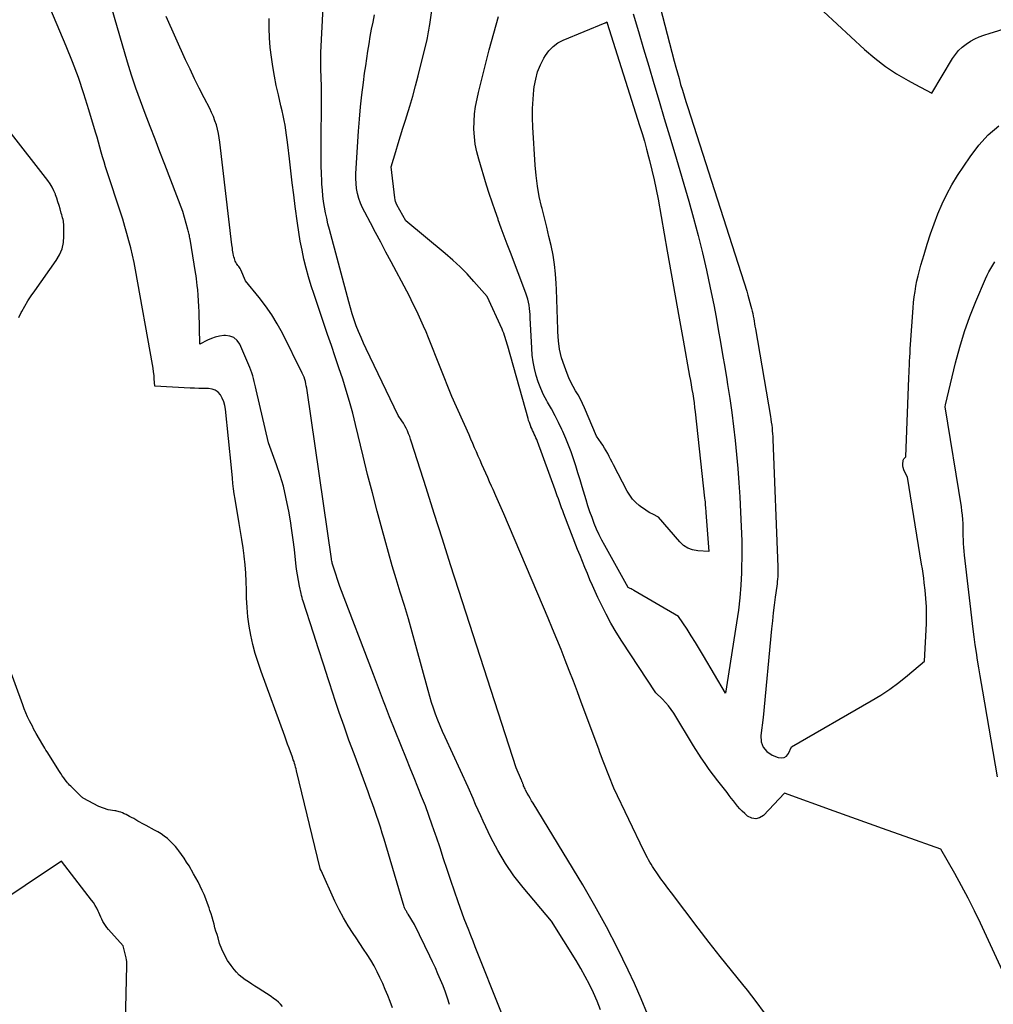
# Model space of a CAD drawing. Units: inches. Extents: x 2630698 to 2633371, y 1490121 to 1493805.
# Drawn here: x 2630826 to 2630925, y 1492068 to 1492169 of the extents above; entities that cross this region are included whole.
import ezdxf

# ---------------------------------------------------------------- set-up
doc = ezdxf.new("R2010")
doc.units = ezdxf.units.IN
doc.header["$MEASUREMENT"] = 0
doc.layers.add('Tile_2737_17_SW_contour_2ft', color=251, linetype='Continuous')

msp = doc.modelspace()

# ---------------------------------------------------------------- linework, layer by layer
at = {"layer": 'Tile_2737_17_SW_contour_2ft'}
for points in [[(2630888.39, 1492180.49, 8038), (2630892.46, 1492164.81, 8038), (2630892.62, 1492164.21, 8038), (2630892.78, 1492163.62, 8038), (2630892.95, 1492163.02, 8038), (2630893.11, 1492162.43, 8038), (2630893.29, 1492161.84, 8038), (2630893.47, 1492161.25, 8038), (2630893.65, 1492160.67, 8038), (2630893.83, 1492160.08, 8038), (2630899.87, 1492141.27, 8038), (2630899.98, 1492140.89, 8038), (2630900.09, 1492140.51, 8038), (2630900.2, 1492140.13, 8038), (2630900.3, 1492139.75, 8038), (2630900.36, 1492139.5, 8038), (2630900.42, 1492139.25, 8038), (2630900.48, 1492138.99, 8038), (2630900.53, 1492138.73, 8038), (2630900.58, 1492138.47, 8038), (2630900.62, 1492138.21, 8038), (2630900.67, 1492137.95, 8038), (2630900.71, 1492137.69, 8038), (2630900.76, 1492137.44, 8038), (2630902.29, 1492128.48, 8038), (2630902.34, 1492128.18, 8038), (2630902.38, 1492127.89, 8038), (2630902.42, 1492127.59, 8038), (2630902.45, 1492127.3, 8038), (2630902.48, 1492127, 8038), (2630902.5, 1492126.71, 8038), (2630902.52, 1492126.41, 8038), (2630902.54, 1492126.11, 8038), (2630903.05, 1492113.09, 8038), (2630903.05, 1492112.84, 8038), (2630903.05, 1492112.59, 8038), (2630903.05, 1492112.34, 8038), (2630903.04, 1492112.09, 8038), (2630903.02, 1492111.84, 8038), (2630902.99, 1492111.59, 8038), (2630902.97, 1492111.34, 8038), (2630902.93, 1492111.1, 8038), (2630902.78, 1492109.99, 8038), (2630902.67, 1492109.19, 8038), (2630902.57, 1492108.38, 8038), (2630902.49, 1492107.58, 8038), (2630902.4, 1492106.77, 8038), (2630901.55, 1492097.67, 8038), (2630901.3, 1492095.85, 8038), (2630901.35, 1492095.21, 8038), (2630901.53, 1492094.65, 8038), (2630901.92, 1492094.22, 8038), (2630902.45, 1492093.85, 8038), (2630903.09, 1492093.59, 8038), (2630903.4, 1492093.55, 8038), (2630903.68, 1492093.58, 8038), (2630903.92, 1492093.74, 8038), (2630904.13, 1492093.99, 8038), (2630904.46, 1492094.67, 8038), (2630912.59, 1492099.38, 8038), (2630913.56, 1492099.98, 8038), (2630914.5, 1492100.6, 8038), (2630915.41, 1492101.28, 8038), (2630916.3, 1492101.98, 8038), (2630918.05, 1492103.44, 8038), (2630918.23, 1492107.29, 8038), (2630918.25, 1492108.15, 8038), (2630918.24, 1492109.01, 8038), (2630918.19, 1492109.86, 8038), (2630918.11, 1492110.71, 8038), (2630918.02, 1492111.47, 8038), (2630917.96, 1492111.94, 8038), (2630917.9, 1492112.42, 8038), (2630917.83, 1492112.89, 8038), (2630917.75, 1492113.37, 8038), (2630916.31, 1492122.27, 8038), (2630916.01, 1492122.84, 8038), (2630915.93, 1492123.03, 8038), (2630915.87, 1492123.24, 8038), (2630915.84, 1492123.44, 8038), (2630915.84, 1492123.66, 8038), (2630915.86, 1492123.91, 8038), (2630915.87, 1492123.99, 8038), (2630915.9, 1492124.07, 8038), (2630915.94, 1492124.15, 8038), (2630916, 1492124.21, 8038), (2630916.13, 1492124.34, 8038), (2630916.44, 1492132.42, 8038), (2630916.45, 1492132.6, 8038)], [(2630863.66, 1492068.01, 8026), (2630863.42, 1492068.63, 8026), (2630863.17, 1492069.25, 8026), (2630862.91, 1492069.87, 8026), (2630862.65, 1492070.49, 8026), (2630862.37, 1492071.09, 8026), (2630862.08, 1492071.69, 8026), (2630861.76, 1492072.28, 8026), (2630861.42, 1492072.86, 8026), (2630861.06, 1492073.44, 8026), (2630860.7, 1492074.01, 8026), (2630860.32, 1492074.58, 8026), (2630859.95, 1492075.14, 8026), (2630859.64, 1492075.59, 8026), (2630859.12, 1492076.38, 8026), (2630858.63, 1492077.2, 8026), (2630858.19, 1492078.03, 8026), (2630857.77, 1492078.89, 8026), (2630856.35, 1492082.03, 8026), (2630856.27, 1492082.21, 8026), (2630856.26, 1492082.25, 8026), (2630853.84, 1492092.24, 8026), (2630853.8, 1492092.43, 8026), (2630853.75, 1492092.62, 8026), (2630853.69, 1492092.8, 8026), (2630853.64, 1492092.99, 8026), (2630853.58, 1492093.17, 8026), (2630853.51, 1492093.36, 8026), (2630853.45, 1492093.54, 8026), (2630853.38, 1492093.72, 8026), (2630853.22, 1492094.16, 8026), (2630853.07, 1492094.56, 8026), (2630852.92, 1492094.96, 8026), (2630852.78, 1492095.36, 8026), (2630852.63, 1492095.76, 8026), (2630850.21, 1492102.39, 8026), (2630849.9, 1492103.3, 8026), (2630849.62, 1492104.22, 8026), (2630849.38, 1492105.15, 8026), (2630849.16, 1492106.09, 8026), (2630848.99, 1492107.04, 8026), (2630848.86, 1492107.99, 8026), (2630848.78, 1492108.95, 8026), (2630848.74, 1492109.91, 8026), (2630848.73, 1492110.72, 8026), (2630848.7, 1492111.59, 8026), (2630848.66, 1492112.45, 8026), (2630848.58, 1492113.31, 8026), (2630848.49, 1492114.17, 8026), (2630848.48, 1492114.22, 8026), (2630848.37, 1492115.05, 8026), (2630848.25, 1492115.88, 8026), (2630848.12, 1492116.71, 8026), (2630847.98, 1492117.54, 8026), (2630847.56, 1492120.02, 8026), (2630847.47, 1492120.55, 8026), (2630847.4, 1492121.08, 8026), (2630847.34, 1492121.61, 8026), (2630847.28, 1492122.15, 8026), (2630847.19, 1492123.22, 8026), (2630846.58, 1492129.22, 8026), (2630846.51, 1492129.6, 8026), (2630846.41, 1492129.97, 8026), (2630846.25, 1492130.33, 8026), (2630846.06, 1492130.67, 8026), (2630845.81, 1492130.94, 8026), (2630845.53, 1492131.15, 8026), (2630845.2, 1492131.27, 8026), (2630844.83, 1492131.33, 8026), (2630844.74, 1492131.33, 8026), (2630844.3, 1492131.33, 8026), (2630843.86, 1492131.34, 8026), (2630843.41, 1492131.35, 8026), (2630842.97, 1492131.37, 8026), (2630839.35, 1492131.57, 8026), (2630839.3, 1492132.31, 8026), (2630839.27, 1492132.67, 8026), (2630839.23, 1492133.04, 8026), (2630839.17, 1492133.4, 8026), (2630839.11, 1492133.77, 8026), (2630837.37, 1492143.48, 8026), (2630837.23, 1492144.22, 8026), (2630837.07, 1492144.97, 8026), (2630836.9, 1492145.71, 8026), (2630836.71, 1492146.45, 8026), (2630836.5, 1492147.18, 8026), (2630836.29, 1492147.91, 8026), (2630836.07, 1492148.64, 8026), (2630835.83, 1492149.37, 8026), (2630834.47, 1492153.5, 8026), (2630834.31, 1492154, 8026), (2630834.16, 1492154.5, 8026), (2630834.01, 1492155.01, 8026), (2630833.87, 1492155.51, 8026), (2630833.73, 1492156.02, 8026), (2630833.59, 1492156.53, 8026), (2630833.44, 1492157.03, 8026), (2630833.29, 1492157.54, 8026), (2630832.61, 1492159.84, 8026), (2630832.09, 1492161.48, 8026), (2630831.54, 1492163.12, 8026), (2630830.93, 1492164.73, 8026), (2630830.29, 1492166.33, 8026), (2630827.41, 1492173.15, 8026)], [(2630869.49, 1492068.33, 8028), (2630869.28, 1492068.97, 8028), (2630869.06, 1492069.6, 8028), (2630868.82, 1492070.23, 8028), (2630868.57, 1492070.85, 8028), (2630868.3, 1492071.47, 8028), (2630868.03, 1492072.08, 8028), (2630867.75, 1492072.69, 8028), (2630867.46, 1492073.29, 8028), (2630865.9, 1492076.5, 8028), (2630865.25, 1492077.58, 8028), (2630865.2, 1492077.65, 8028), (2630865.16, 1492077.72, 8028), (2630865.12, 1492077.8, 8028), (2630865.08, 1492077.87, 8028), (2630865.03, 1492077.94, 8028), (2630864.99, 1492078.01, 8028), (2630864.96, 1492078.09, 8028), (2630864.92, 1492078.16, 8028), (2630864.89, 1492078.23, 8028), (2630864.85, 1492078.34, 8028), (2630864.8, 1492078.45, 8028), (2630864.77, 1492078.56, 8028), (2630864.73, 1492078.68, 8028), (2630862.79, 1492085.25, 8028), (2630862.6, 1492085.86, 8028), (2630862.42, 1492086.47, 8028), (2630862.22, 1492087.07, 8028), (2630862.02, 1492087.67, 8028), (2630861.81, 1492088.27, 8028), (2630861.6, 1492088.87, 8028), (2630861.38, 1492089.47, 8028), (2630861.16, 1492090.07, 8028), (2630859.72, 1492093.97, 8028), (2630859.2, 1492095.38, 8028), (2630858.7, 1492096.8, 8028), (2630858.21, 1492098.21, 8028), (2630857.73, 1492099.64, 8028), (2630857.63, 1492099.96, 8028), (2630857.11, 1492101.54, 8028), (2630856.59, 1492103.13, 8028), (2630856.07, 1492104.72, 8028), (2630855.56, 1492106.31, 8028), (2630854.51, 1492109.58, 8028), (2630854.45, 1492109.77, 8028), (2630854.4, 1492109.96, 8028), (2630854.35, 1492110.15, 8028), (2630854.31, 1492110.35, 8028), (2630854.14, 1492111.12, 8028), (2630854.03, 1492111.7, 8028), (2630853.93, 1492112.28, 8028), (2630853.84, 1492112.87, 8028), (2630853.77, 1492113.46, 8028), (2630853.62, 1492114.85, 8028), (2630853.5, 1492115.84, 8028), (2630853.37, 1492116.82, 8028), (2630853.22, 1492117.8, 8028), (2630853.05, 1492118.78, 8028), (2630852.99, 1492119.09, 8028), (2630852.76, 1492120.22, 8028), (2630852.49, 1492121.34, 8028), (2630852.16, 1492122.44, 8028), (2630851.79, 1492123.53, 8028), (2630850.98, 1492125.79, 8028), (2630849.71, 1492131.2, 8028), (2630849.64, 1492131.49, 8028), (2630849.58, 1492131.78, 8028), (2630849.51, 1492132.06, 8028), (2630849.44, 1492132.35, 8028), (2630849.37, 1492132.64, 8028), (2630849.28, 1492132.92, 8028), (2630849.18, 1492133.19, 8028), (2630849.07, 1492133.47, 8028), (2630848.03, 1492135.86, 8028), (2630847.76, 1492136.24, 8028), (2630847.43, 1492136.54, 8028), (2630847.02, 1492136.69, 8028), (2630846.56, 1492136.75, 8028), (2630846.39, 1492136.74, 8028), (2630845.95, 1492136.68, 8028), (2630845.53, 1492136.59, 8028), (2630845.13, 1492136.45, 8028), (2630844.73, 1492136.28, 8028), (2630843.95, 1492135.87, 8028), (2630843.87, 1492139.17, 8028), (2630843.86, 1492139.73, 8028), (2630843.83, 1492140.3, 8028), (2630843.79, 1492140.86, 8028), (2630843.74, 1492141.42, 8028), (2630843.69, 1492141.86, 8028), (2630843.66, 1492142.2, 8028), (2630843.62, 1492142.53, 8028), (2630843.57, 1492142.87, 8028), (2630843.52, 1492143.2, 8028), (2630842.95, 1492146.6, 8028), (2630842.92, 1492146.72, 8028), (2630842.9, 1492146.84, 8028), (2630842.88, 1492146.97, 8028), (2630842.85, 1492147.09, 8028), (2630842.82, 1492147.22, 8028), (2630842.79, 1492147.35, 8028), (2630842.76, 1492147.47, 8028), (2630842.72, 1492147.59, 8028), (2630842.2, 1492149.44, 8028), (2630840.37, 1492154.23, 8028), (2630839.87, 1492155.53, 8028), (2630839.37, 1492156.83, 8028), (2630838.87, 1492158.14, 8028), (2630838.36, 1492159.44, 8028), (2630837.87, 1492160.74, 8028), (2630837.4, 1492162.06, 8028), (2630836.97, 1492163.39, 8028), (2630836.57, 1492164.72, 8028), (2630834.46, 1492172, 8028)], [(2630889.73, 1492067.35, 8034), (2630889.07, 1492068.92, 8034), (2630888.38, 1492070.47, 8034), (2630887.73, 1492071.86, 8034), (2630886.66, 1492074.09, 8034), (2630885.54, 1492076.28, 8034), (2630884.34, 1492078.44, 8034), (2630883.1, 1492080.57, 8034), (2630878.03, 1492088.92, 8034), (2630877.87, 1492089.18, 8034), (2630877.72, 1492089.43, 8034), (2630877.58, 1492089.69, 8034), (2630877.43, 1492089.95, 8034), (2630877.26, 1492090.27, 8034), (2630877.2, 1492090.38, 8034), (2630877.15, 1492090.48, 8034), (2630877.11, 1492090.59, 8034), (2630877.06, 1492090.69, 8034), (2630877.03, 1492090.79, 8034), (2630877, 1492090.85, 8034), (2630876.98, 1492090.91, 8034), (2630876.96, 1492090.97, 8034), (2630876.93, 1492091.03, 8034), (2630876.91, 1492091.09, 8034), (2630876.88, 1492091.15, 8034), (2630876.86, 1492091.21, 8034), (2630876.83, 1492091.27, 8034), (2630876.29, 1492092.55, 8034), (2630870.43, 1492110.68, 8034), (2630869.59, 1492113.3, 8034), (2630868.75, 1492115.92, 8034), (2630867.91, 1492118.55, 8034), (2630867.08, 1492121.18, 8034), (2630865.6, 1492125.86, 8034), (2630865.5, 1492126.15, 8034), (2630865.41, 1492126.43, 8034), (2630865.3, 1492126.71, 8034), (2630865.19, 1492126.99, 8034), (2630865.06, 1492127.26, 8034), (2630864.92, 1492127.53, 8034), (2630864.77, 1492127.78, 8034), (2630864.61, 1492128.03, 8034), (2630864.24, 1492128.56, 8034), (2630860.96, 1492135.38, 8034), (2630860.69, 1492135.96, 8034), (2630860.43, 1492136.55, 8034), (2630860.19, 1492137.15, 8034), (2630859.95, 1492137.75, 8034), (2630859.74, 1492138.36, 8034), (2630859.53, 1492138.97, 8034), (2630859.35, 1492139.59, 8034), (2630859.17, 1492140.21, 8034), (2630857.2, 1492147.6, 8034), (2630857.05, 1492148.17, 8034), (2630856.92, 1492148.74, 8034), (2630856.8, 1492149.31, 8034), (2630856.7, 1492149.89, 8034), (2630856.61, 1492150.47, 8034), (2630856.54, 1492151.05, 8034), (2630856.48, 1492151.63, 8034), (2630856.44, 1492152.22, 8034), (2630856.43, 1492152.57, 8034), (2630856.39, 1492153.33, 8034), (2630856.37, 1492154.09, 8034), (2630856.36, 1492154.86, 8034), (2630856.36, 1492155.62, 8034), (2630856.39, 1492161.53, 8034), (2630856.38, 1492161.99, 8034), (2630856.38, 1492162.44, 8034), (2630856.37, 1492162.9, 8034), (2630856.36, 1492163.35, 8034), (2630856.34, 1492163.79, 8034), (2630856.33, 1492164.03, 8034), (2630856.32, 1492164.27, 8034), (2630856.32, 1492164.51, 8034), (2630856.31, 1492164.75, 8034), (2630856.31, 1492164.99, 8034), (2630856.31, 1492165.23, 8034), (2630856.32, 1492165.47, 8034), (2630856.33, 1492165.7, 8034), (2630856.66, 1492172.31, 8034)], [(2630926.84, 1492070.02, 8038), (2630923.77, 1492076.64, 8038), (2630923.15, 1492077.93, 8038), (2630922.51, 1492079.21, 8038), (2630921.83, 1492080.48, 8038), (2630921.13, 1492081.73, 8038), (2630919.7, 1492084.22, 8038), (2630916.06, 1492085.52, 8038), (2630914.24, 1492086.17, 8038), (2630912.42, 1492086.82, 8038), (2630910.61, 1492087.47, 8038), (2630908.79, 1492088.12, 8038), (2630903.73, 1492089.94, 8038), (2630901.57, 1492087.68, 8038), (2630901.18, 1492087.43, 8038), (2630900.78, 1492087.32, 8038), (2630900.38, 1492087.39, 8038), (2630899.96, 1492087.6, 8038), (2630899.66, 1492087.86, 8038), (2630899.4, 1492088.1, 8038), (2630899.15, 1492088.34, 8038), (2630898.92, 1492088.61, 8038), (2630898.71, 1492088.88, 8038), (2630898.5, 1492089.16, 8038), (2630898.28, 1492089.44, 8038), (2630898.07, 1492089.72, 8038), (2630897.86, 1492090, 8038), (2630896.91, 1492091.21, 8038), (2630896.47, 1492091.79, 8038), (2630896.03, 1492092.37, 8038), (2630895.62, 1492092.97, 8038), (2630895.21, 1492093.57, 8038), (2630894.41, 1492094.79, 8038), (2630892.4, 1492098.14, 8038), (2630892.14, 1492098.52, 8038), (2630891.87, 1492098.89, 8038), (2630891.57, 1492099.23, 8038), (2630891.25, 1492099.56, 8038), (2630890.58, 1492100.2, 8038), (2630887.1, 1492105.49, 8038), (2630886.53, 1492106.4, 8038), (2630885.98, 1492107.32, 8038), (2630885.48, 1492108.27, 8038), (2630885.01, 1492109.22, 8038), (2630884.66, 1492109.95, 8038), (2630884.38, 1492110.56, 8038), (2630884.11, 1492111.17, 8038), (2630883.84, 1492111.78, 8038), (2630883.58, 1492112.4, 8038), (2630883.32, 1492113.01, 8038), (2630883.07, 1492113.63, 8038), (2630882.83, 1492114.25, 8038), (2630882.58, 1492114.87, 8038), (2630881.17, 1492118.53, 8038), (2630881.05, 1492118.83, 8038), (2630880.94, 1492119.13, 8038), (2630880.83, 1492119.44, 8038), (2630880.72, 1492119.74, 8038), (2630880.61, 1492120.05, 8038), (2630880.5, 1492120.35, 8038), (2630880.39, 1492120.66, 8038), (2630880.28, 1492120.96, 8038), (2630878.47, 1492125.92, 8038), (2630878.39, 1492126.11, 8038), (2630878.32, 1492126.3, 8038), (2630878.23, 1492126.49, 8038), (2630878.15, 1492126.67, 8038), (2630878.06, 1492126.86, 8038), (2630877.97, 1492127.05, 8038), (2630877.89, 1492127.23, 8038), (2630877.81, 1492127.42, 8038), (2630877.8, 1492127.45, 8038), (2630877.72, 1492127.66, 8038), (2630877.64, 1492127.86, 8038), (2630877.57, 1492128.07, 8038), (2630877.51, 1492128.28, 8038), (2630875.43, 1492135.65, 8038), (2630875.37, 1492135.87, 8038), (2630875.3, 1492136.09, 8038), (2630875.24, 1492136.32, 8038), (2630875.17, 1492136.54, 8038), (2630875.1, 1492136.76, 8038), (2630875.03, 1492136.98, 8038), (2630874.94, 1492137.19, 8038), (2630874.85, 1492137.4, 8038), (2630873.32, 1492140.75, 8038), (2630871.97, 1492142.29, 8038), (2630871.28, 1492143.05, 8038), (2630870.56, 1492143.78, 8038), (2630869.81, 1492144.47, 8038), (2630869.03, 1492145.14, 8038), (2630865, 1492148.47, 8038), (2630864.11, 1492150.12, 8038), (2630864.04, 1492150.29, 8038), (2630863.97, 1492150.46, 8038), (2630863.93, 1492150.64, 8038), (2630863.89, 1492150.82, 8038), (2630863.52, 1492153.99, 8038), (2630863.99, 1492155.58, 8038), (2630864.22, 1492156.38, 8038), (2630864.46, 1492157.17, 8038), (2630864.71, 1492157.97, 8038), (2630864.97, 1492158.76, 8038), (2630865.11, 1492159.2, 8038), (2630865.43, 1492160.22, 8038), (2630865.73, 1492161.24, 8038), (2630866.01, 1492162.27, 8038), (2630866.28, 1492163.3, 8038), (2630867.18, 1492167.01, 8038), (2630867.23, 1492167.2, 8038), (2630867.27, 1492167.4, 8038), (2630867.31, 1492167.59, 8038), (2630867.34, 1492167.79, 8038), (2630867.38, 1492167.98, 8038), (2630867.41, 1492168.18, 8038), (2630867.44, 1492168.38, 8038), (2630867.47, 1492168.57, 8038), (2630868.07, 1492172.85, 8038)], [(2630904.91, 1492172.5, 8036), (2630911.92, 1492166, 8036), (2630912.96, 1492165.11, 8036), (2630914.04, 1492164.27, 8036), (2630915.18, 1492163.52, 8036), (2630916.36, 1492162.82, 8036), (2630917.06, 1492162.44, 8036)], [(2630874.79, 1492067.47, 8030), (2630872.11, 1492074.24, 8030), (2630871.89, 1492074.81, 8030), (2630871.66, 1492075.38, 8030), (2630871.44, 1492075.95, 8030), (2630871.21, 1492076.52, 8030), (2630870.99, 1492077.09, 8030), (2630870.78, 1492077.66, 8030), (2630870.57, 1492078.24, 8030), (2630870.37, 1492078.82, 8030), (2630869.62, 1492081.03, 8030), (2630869.25, 1492082.14, 8030), (2630868.88, 1492083.24, 8030), (2630868.51, 1492084.35, 8030), (2630868.14, 1492085.46, 8030), (2630868.06, 1492085.71, 8030), (2630867.72, 1492086.69, 8030), (2630867.38, 1492087.67, 8030), (2630867.01, 1492088.64, 8030), (2630866.63, 1492089.61, 8030), (2630866.25, 1492090.57, 8030), (2630865.86, 1492091.53, 8030), (2630865.47, 1492092.5, 8030), (2630865.08, 1492093.46, 8030), (2630863.35, 1492097.75, 8030), (2630863.13, 1492098.29, 8030), (2630862.92, 1492098.83, 8030), (2630862.72, 1492099.37, 8030), (2630862.51, 1492099.91, 8030), (2630862.31, 1492100.45, 8030), (2630862.11, 1492101, 8030), (2630861.91, 1492101.54, 8030), (2630861.7, 1492102.08, 8030), (2630858.27, 1492111.08, 8030), (2630857.61, 1492113.05, 8030), (2630857.58, 1492113.15, 8030), (2630857.54, 1492113.26, 8030), (2630857.52, 1492113.36, 8030), (2630857.49, 1492113.47, 8030), (2630857.47, 1492113.58, 8030), (2630857.45, 1492113.69, 8030), (2630857.43, 1492113.8, 8030), (2630857.42, 1492113.91, 8030), (2630854.91, 1492131.13, 8030), (2630854.88, 1492131.36, 8030), (2630854.84, 1492131.59, 8030), (2630854.79, 1492131.81, 8030), (2630854.74, 1492132.04, 8030), (2630854.68, 1492132.26, 8030), (2630854.61, 1492132.48, 8030), (2630854.52, 1492132.69, 8030), (2630854.43, 1492132.9, 8030), (2630852.39, 1492136.98, 8030), (2630851.86, 1492137.94, 8030), (2630851.3, 1492138.88, 8030), (2630850.68, 1492139.77, 8030), (2630850.02, 1492140.65, 8030), (2630848.63, 1492142.35, 8030), (2630848.13, 1492143.48, 8030), (2630848.07, 1492143.6, 8030), (2630848.01, 1492143.71, 8030), (2630847.93, 1492143.81, 8030), (2630847.84, 1492143.92, 8030), (2630847.76, 1492144.02, 8030), (2630847.69, 1492144.12, 8030), (2630847.63, 1492144.24, 8030), (2630847.57, 1492144.36, 8030), (2630847.49, 1492144.61, 8030), (2630847.43, 1492144.78, 8030), (2630847.39, 1492144.95, 8030), (2630847.35, 1492145.13, 8030), (2630847.33, 1492145.31, 8030), (2630847.3, 1492145.49, 8030), (2630847.28, 1492145.67, 8030), (2630847.26, 1492145.85, 8030), (2630847.24, 1492146.03, 8030), (2630846, 1492156.52, 8030), (2630845.94, 1492156.97, 8030), (2630845.86, 1492157.41, 8030), (2630845.76, 1492157.85, 8030), (2630845.64, 1492158.28, 8030), (2630845.5, 1492158.71, 8030), (2630845.34, 1492159.14, 8030), (2630845.16, 1492159.55, 8030), (2630844.97, 1492159.96, 8030), (2630844.39, 1492161.07, 8030), (2630843.9, 1492162.04, 8030), (2630843.42, 1492163, 8030), (2630842.96, 1492163.98, 8030), (2630842.5, 1492164.96, 8030), (2630840.5, 1492169.37, 8030)], [(2630884.91, 1492067.8, 8032), (2630884.57, 1492068.67, 8032), (2630884.2, 1492069.53, 8032), (2630883.79, 1492070.37, 8032), (2630883.36, 1492071.2, 8032), (2630882.91, 1492072.02, 8032), (2630882.43, 1492072.82, 8032), (2630879.92, 1492076.87, 8032), (2630877.01, 1492080.3, 8032), (2630876.06, 1492081.51, 8032), (2630875.19, 1492082.76, 8032), (2630874.41, 1492084.07, 8032), (2630873.7, 1492085.43, 8032), (2630872.93, 1492087.07, 8032), (2630872.67, 1492087.64, 8032), (2630872.4, 1492088.22, 8032), (2630872.15, 1492088.8, 8032), (2630871.9, 1492089.39, 8032), (2630871.4, 1492090.56, 8032), (2630869.02, 1492095.67, 8032), (2630868.76, 1492096.25, 8032), (2630868.51, 1492096.84, 8032), (2630868.27, 1492097.43, 8032), (2630868.05, 1492098.03, 8032), (2630867.85, 1492098.63, 8032), (2630867.65, 1492099.23, 8032), (2630867.46, 1492099.84, 8032), (2630867.29, 1492100.46, 8032), (2630866.04, 1492105.05, 8032), (2630865.66, 1492106.41, 8032), (2630865.27, 1492107.78, 8032), (2630864.87, 1492109.14, 8032), (2630864.45, 1492110.49, 8032), (2630864.03, 1492111.85, 8032), (2630863.63, 1492113.21, 8032), (2630863.23, 1492114.57, 8032), (2630862.85, 1492115.94, 8032), (2630862.58, 1492116.92, 8032), (2630862.08, 1492118.79, 8032), (2630861.59, 1492120.65, 8032), (2630861.11, 1492122.52, 8032), (2630860.65, 1492124.4, 8032), (2630859.87, 1492127.66, 8032), (2630859.58, 1492128.82, 8032), (2630859.26, 1492129.99, 8032), (2630858.92, 1492131.14, 8032), (2630858.56, 1492132.29, 8032), (2630858.18, 1492133.43, 8032), (2630857.8, 1492134.57, 8032), (2630857.41, 1492135.72, 8032), (2630857.02, 1492136.86, 8032), (2630855.63, 1492140.95, 8032), (2630855.34, 1492141.84, 8032), (2630855.07, 1492142.74, 8032), (2630854.82, 1492143.64, 8032), (2630854.6, 1492144.56, 8032), (2630854.4, 1492145.47, 8032), (2630854.22, 1492146.39, 8032), (2630854.07, 1492147.32, 8032), (2630853.93, 1492148.25, 8032), (2630853.71, 1492149.93, 8032), (2630853.55, 1492151.15, 8032), (2630853.4, 1492152.37, 8032), (2630853.26, 1492153.59, 8032), (2630853.12, 1492154.81, 8032), (2630852.95, 1492156.24, 8032), (2630852.89, 1492156.75, 8032), (2630852.82, 1492157.25, 8032), (2630852.74, 1492157.75, 8032), (2630852.66, 1492158.25, 8032), (2630852.56, 1492158.74, 8032), (2630852.46, 1492159.24, 8032), (2630852.36, 1492159.74, 8032), (2630852.24, 1492160.23, 8032), (2630851.98, 1492161.35, 8032), (2630851.77, 1492162.31, 8032), (2630851.58, 1492163.28, 8032), (2630851.41, 1492164.25, 8032), (2630851.27, 1492165.23, 8032), (2630851.16, 1492166.21, 8032), (2630851.08, 1492167.19, 8032), (2630851.05, 1492168.18, 8032), (2630851.05, 1492169.17, 8032)], [(2630901.68, 1492067.48, 8036), (2630900.84, 1492068.65, 8036), (2630899.95, 1492069.79, 8036), (2630899.46, 1492070.39, 8036), (2630898.3, 1492071.81, 8036), (2630897.16, 1492073.25, 8036), (2630896.03, 1492074.69, 8036), (2630894.91, 1492076.14, 8036), (2630892.16, 1492079.76, 8036), (2630891.8, 1492080.23, 8036), (2630891.45, 1492080.71, 8036), (2630891.1, 1492081.2, 8036), (2630890.76, 1492081.69, 8036), (2630890.37, 1492082.24, 8036), (2630890.23, 1492082.46, 8036), (2630890.09, 1492082.68, 8036), (2630889.96, 1492082.9, 8036), (2630889.83, 1492083.12, 8036), (2630889.71, 1492083.35, 8036), (2630889.59, 1492083.57, 8036), (2630889.47, 1492083.8, 8036), (2630889.36, 1492084.04, 8036), (2630886.27, 1492090.46, 8036), (2630885.26, 1492093.05, 8036), (2630885.12, 1492093.4, 8036), (2630884.99, 1492093.75, 8036), (2630884.86, 1492094.09, 8036), (2630884.73, 1492094.44, 8036), (2630882.95, 1492099.24, 8036), (2630882.55, 1492100.32, 8036), (2630882.14, 1492101.4, 8036), (2630881.72, 1492102.48, 8036), (2630881.31, 1492103.55, 8036), (2630880.88, 1492104.63, 8036), (2630880.45, 1492105.7, 8036), (2630880.01, 1492106.76, 8036), (2630879.56, 1492107.83, 8036), (2630875.03, 1492118.51, 8036), (2630874.77, 1492119.13, 8036), (2630874.5, 1492119.75, 8036), (2630874.22, 1492120.37, 8036), (2630873.94, 1492120.99, 8036), (2630873.78, 1492121.35, 8036), (2630873.58, 1492121.79, 8036), (2630873.38, 1492122.23, 8036), (2630873.18, 1492122.67, 8036), (2630872.99, 1492123.11, 8036), (2630872.98, 1492123.13, 8036), (2630872.79, 1492123.56, 8036), (2630872.6, 1492123.99, 8036), (2630872.41, 1492124.42, 8036), (2630872.23, 1492124.85, 8036), (2630872.04, 1492125.28, 8036), (2630871.86, 1492125.72, 8036), (2630871.67, 1492126.15, 8036), (2630871.48, 1492126.58, 8036), (2630869.72, 1492130.52, 8036), (2630867.32, 1492136.51, 8036), (2630867.08, 1492137.12, 8036), (2630866.82, 1492137.72, 8036), (2630866.55, 1492138.32, 8036), (2630866.28, 1492138.92, 8036), (2630865.99, 1492139.51, 8036), (2630865.7, 1492140.1, 8036), (2630865.41, 1492140.69, 8036), (2630865.11, 1492141.27, 8036), (2630863.51, 1492144.29, 8036), (2630862.98, 1492145.29, 8036), (2630862.45, 1492146.28, 8036), (2630861.92, 1492147.28, 8036), (2630861.39, 1492148.27, 8036), (2630860.81, 1492149.35, 8036), (2630860.59, 1492149.81, 8036), (2630860.39, 1492150.29, 8036), (2630860.22, 1492150.77, 8036), (2630860.08, 1492151.27, 8036), (2630859.98, 1492151.78, 8036), (2630859.92, 1492152.28, 8036), (2630859.9, 1492152.8, 8036), (2630859.91, 1492153.31, 8036), (2630860.19, 1492157.65, 8036), (2630860.28, 1492158.89, 8036), (2630860.39, 1492160.13, 8036), (2630860.53, 1492161.37, 8036), (2630860.68, 1492162.61, 8036), (2630860.8, 1492163.58, 8036), (2630860.91, 1492164.33, 8036), (2630861.01, 1492165.08, 8036), (2630861.13, 1492165.83, 8036), (2630861.25, 1492166.58, 8036), (2630861.37, 1492167.32, 8036), (2630861.51, 1492168.07, 8036), (2630861.66, 1492168.81, 8036), (2630861.82, 1492169.55, 8036)], [(2630888.26, 1492169.64, 8040), (2630888.79, 1492167.85, 8040), (2630889.32, 1492166.07, 8040), (2630889.85, 1492164.29, 8040), (2630890.38, 1492162.51, 8040), (2630890.91, 1492160.73, 8040), (2630891.44, 1492158.95, 8040), (2630891.97, 1492157.16, 8040), (2630892.5, 1492155.38, 8040), (2630893.94, 1492150.48, 8040), (2630894.43, 1492148.74, 8040), (2630894.9, 1492146.98, 8040), (2630895.33, 1492145.22, 8040), (2630895.74, 1492143.45, 8040), (2630895.96, 1492142.43, 8040), (2630896.23, 1492141.16, 8040), (2630896.49, 1492139.9, 8040), (2630896.73, 1492138.63, 8040), (2630896.96, 1492137.35, 8040), (2630897.19, 1492136.08, 8040), (2630897.4, 1492134.81, 8040), (2630897.62, 1492133.53, 8040), (2630897.83, 1492132.26, 8040), (2630897.91, 1492131.74, 8040), (2630898.14, 1492130.32, 8040), (2630898.34, 1492128.89, 8040), (2630898.52, 1492127.45, 8040), (2630898.68, 1492126.02, 8040), (2630898.82, 1492124.58, 8040), (2630898.95, 1492123.14, 8040), (2630899.05, 1492121.7, 8040), (2630899.15, 1492120.26, 8040), (2630899.24, 1492118.67, 8040), (2630899.31, 1492117.22, 8040), (2630899.35, 1492115.76, 8040), (2630899.35, 1492114.3, 8040), (2630899.33, 1492112.84, 8040), (2630899.32, 1492112.49, 8040), (2630899.25, 1492111.21, 8040), (2630899.16, 1492109.93, 8040), (2630899.01, 1492108.66, 8040), (2630898.83, 1492107.38, 8040), (2630897.68, 1492100.16, 8040), (2630895.45, 1492104, 8040), (2630895.04, 1492104.69, 8040), (2630894.63, 1492105.37, 8040), (2630894.2, 1492106.04, 8040), (2630893.76, 1492106.71, 8040), (2630892.88, 1492108.03, 8040), (2630888.34, 1492110.68, 8040), (2630888.24, 1492110.74, 8040), (2630888.14, 1492110.79, 8040), (2630888.04, 1492110.84, 8040), (2630887.94, 1492110.89, 8040), (2630887.73, 1492110.98, 8040), (2630885.36, 1492115.26, 8040), (2630885.06, 1492115.82, 8040), (2630884.78, 1492116.38, 8040), (2630884.52, 1492116.96, 8040), (2630884.27, 1492117.54, 8040), (2630884.05, 1492118.13, 8040), (2630883.83, 1492118.73, 8040), (2630883.63, 1492119.33, 8040), (2630883.45, 1492119.93, 8040), (2630883.05, 1492121.26, 8040), (2630882.83, 1492121.98, 8040), (2630882.61, 1492122.7, 8040), (2630882.39, 1492123.41, 8040), (2630882.16, 1492124.13, 8040), (2630881.92, 1492124.84, 8040), (2630881.66, 1492125.54, 8040), (2630881.37, 1492126.23, 8040), (2630881.07, 1492126.92, 8040), (2630880.97, 1492127.13, 8040), (2630880.63, 1492127.84, 8040), (2630880.27, 1492128.55, 8040), (2630879.9, 1492129.25, 8040), (2630879.51, 1492129.93, 8040), (2630879.43, 1492130.07, 8040), (2630879.1, 1492130.7, 8040), (2630878.8, 1492131.34, 8040), (2630878.55, 1492132, 8040), (2630878.33, 1492132.67, 8040), (2630878.16, 1492133.36, 8040), (2630878.02, 1492134.05, 8040), (2630877.93, 1492134.75, 8040), (2630877.88, 1492135.46, 8040), (2630877.74, 1492138.57, 8040), (2630877.72, 1492138.89, 8040), (2630877.7, 1492139.21, 8040), (2630877.66, 1492139.53, 8040), (2630877.61, 1492139.85, 8040), (2630877.55, 1492140.16, 8040), (2630877.48, 1492140.47, 8040), (2630877.39, 1492140.77, 8040), (2630877.28, 1492141.07, 8040), (2630875.71, 1492145.25, 8040), (2630875.39, 1492146.08, 8040), (2630875.08, 1492146.91, 8040), (2630874.77, 1492147.74, 8040), (2630874.47, 1492148.57, 8040), (2630874.44, 1492148.64, 8040), (2630874.13, 1492149.51, 8040), (2630873.83, 1492150.38, 8040), (2630873.54, 1492151.26, 8040), (2630873.27, 1492152.14, 8040), (2630872.46, 1492154.8, 8040), (2630872.27, 1492155.55, 8040), (2630872.11, 1492156.31, 8040), (2630872.02, 1492157.08, 8040), (2630871.97, 1492157.85, 8040), (2630871.99, 1492158.63, 8040), (2630872.04, 1492159.41, 8040), (2630872.15, 1492160.17, 8040), (2630872.29, 1492160.94, 8040), (2630872.45, 1492161.61, 8040), (2630872.71, 1492162.7, 8040), (2630872.98, 1492163.79, 8040), (2630873.26, 1492164.88, 8040), (2630873.55, 1492165.97, 8040), (2630874.48, 1492169.38, 8040)], [(2630917.06, 1492162.44, 8036), (2630918.78, 1492161.52, 8036), (2630920.92, 1492165.08, 8036), (2630921.21, 1492165.5, 8036), (2630921.53, 1492165.89, 8036), (2630921.9, 1492166.24, 8036), (2630922.3, 1492166.56, 8036), (2630922.73, 1492166.84, 8036), (2630923.17, 1492167.09, 8036), (2630923.64, 1492167.29, 8036), (2630924.12, 1492167.47, 8036), (2630924.74, 1492167.67, 8036), (2630925.54, 1492167.92, 8036), (2630926.34, 1492168.18, 8036), (2630927.14, 1492168.44, 8036), (2630927.94, 1492168.7, 8036), (2630931.65, 1492169.94, 8036)], [(2630916.45, 1492132.6, 8038), (2630916.46, 1492132.85, 8038), (2630916.48, 1492133.27, 8038), (2630916.5, 1492133.69, 8038), (2630916.52, 1492134.12, 8038), (2630916.54, 1492134.54, 8038), (2630916.56, 1492134.97, 8038), (2630916.59, 1492135.39, 8038), (2630916.62, 1492135.82, 8038), (2630916.89, 1492139.59, 8038), (2630916.93, 1492140.14, 8038), (2630916.99, 1492140.69, 8038), (2630917.07, 1492141.24, 8038), (2630917.16, 1492141.79, 8038), (2630917.27, 1492142.33, 8038), (2630917.39, 1492142.87, 8038), (2630917.52, 1492143.41, 8038), (2630917.67, 1492143.94, 8038), (2630918, 1492145.04, 8038), (2630918.32, 1492146.09, 8038), (2630918.67, 1492147.14, 8038), (2630919.04, 1492148.17, 8038), (2630919.42, 1492149.21, 8038), (2630919.85, 1492150.22, 8038), (2630920.32, 1492151.21, 8038), (2630920.85, 1492152.16, 8038), (2630921.43, 1492153.1, 8038), (2630922.7, 1492155.04, 8038), (2630923.58, 1492156.2, 8038), (2630924.55, 1492157.27, 8038), (2630925.65, 1492158.2, 8038)], [(2630825.46, 1492138.6, 8024), (2630825.7, 1492139.1, 8024), (2630825.76, 1492139.21, 8024), (2630826.06, 1492139.76, 8024), (2630826.38, 1492140.29, 8024), (2630826.72, 1492140.82, 8024), (2630827.07, 1492141.33, 8024), (2630829.27, 1492144.41, 8024), (2630829.61, 1492144.99, 8024), (2630829.87, 1492145.6, 8024), (2630830.01, 1492146.25, 8024), (2630830.06, 1492146.92, 8024), (2630830.06, 1492147.97, 8024), (2630830.05, 1492148.13, 8024), (2630830.03, 1492148.3, 8024), (2630830, 1492148.46, 8024), (2630829.97, 1492148.62, 8024), (2630829.92, 1492148.78, 8024), (2630829.88, 1492148.94, 8024), (2630829.83, 1492149.1, 8024), (2630829.79, 1492149.26, 8024), (2630829.67, 1492149.69, 8024), (2630829.56, 1492150.06, 8024), (2630829.45, 1492150.42, 8024), (2630829.32, 1492150.79, 8024), (2630829.2, 1492151.15, 8024), (2630829.18, 1492151.19, 8024), (2630829.03, 1492151.56, 8024), (2630828.85, 1492151.92, 8024), (2630828.64, 1492152.26, 8024), (2630828.41, 1492152.59, 8024), (2630824.45, 1492157.69, 8024)], [(2630920.19, 1492129.66, 8040), (2630921.22, 1492133.97, 8040), (2630921.65, 1492135.57, 8040), (2630922.13, 1492137.15, 8040), (2630922.69, 1492138.7, 8040), (2630923.3, 1492140.24, 8040), (2630924.29, 1492142.55, 8040), (2630924.45, 1492142.91, 8040), (2630924.63, 1492143.27, 8040), (2630924.82, 1492143.61, 8040), (2630925.02, 1492143.95, 8040), (2630925.24, 1492144.28, 8040)], [(2630925.52, 1492091.62, 8040), (2630923.99, 1492100.37, 8040), (2630923.86, 1492101.16, 8040), (2630923.72, 1492101.95, 8040), (2630923.59, 1492102.75, 8040), (2630923.47, 1492103.54, 8040), (2630923.35, 1492104.33, 8040), (2630923.23, 1492105.13, 8040), (2630923.13, 1492105.93, 8040), (2630923.03, 1492106.72, 8040), (2630922.13, 1492114.3, 8040), (2630922.09, 1492114.69, 8040), (2630922.06, 1492115.08, 8040), (2630922.04, 1492115.47, 8040), (2630922.02, 1492115.86, 8040), (2630922.01, 1492116.25, 8040), (2630922.01, 1492116.65, 8040), (2630921.99, 1492117.04, 8040), (2630921.98, 1492117.43, 8040), (2630921.98, 1492117.52, 8040), (2630921.96, 1492117.95, 8040), (2630921.92, 1492118.38, 8040), (2630921.87, 1492118.81, 8040), (2630921.81, 1492119.24, 8040), (2630920.14, 1492129.46, 8040), (2630920.19, 1492129.66, 8040)], [(2630852.42, 1492068.13, 8024), (2630852.21, 1492068.36, 8024), (2630851.98, 1492068.57, 8024), (2630851.75, 1492068.77, 8024), (2630851.5, 1492068.96, 8024), (2630851.24, 1492069.14, 8024), (2630849.92, 1492069.99, 8024), (2630849.59, 1492070.21, 8024), (2630849.26, 1492070.42, 8024), (2630848.93, 1492070.64, 8024), (2630848.6, 1492070.86, 8024), (2630848.28, 1492071.1, 8024), (2630847.99, 1492071.35, 8024), (2630847.71, 1492071.63, 8024), (2630847.46, 1492071.93, 8024), (2630847.15, 1492072.32, 8024), (2630846.79, 1492072.85, 8024), (2630846.47, 1492073.4, 8024), (2630846.21, 1492073.98, 8024), (2630845.98, 1492074.58, 8024), (2630845.81, 1492075.14, 8024), (2630845.71, 1492075.49, 8024), (2630845.6, 1492075.84, 8024), (2630845.5, 1492076.19, 8024), (2630845.41, 1492076.54, 8024), (2630845.31, 1492076.9, 8024), (2630845.21, 1492077.25, 8024), (2630845.1, 1492077.6, 8024), (2630844.98, 1492077.94, 8024), (2630844.89, 1492078.23, 8024), (2630844.72, 1492078.68, 8024), (2630844.56, 1492079.13, 8024), (2630844.38, 1492079.57, 8024), (2630844.19, 1492080.01, 8024), (2630843.99, 1492080.45, 8024), (2630843.78, 1492080.88, 8024), (2630843.56, 1492081.3, 8024), (2630843.32, 1492081.71, 8024), (2630842.85, 1492082.5, 8024), (2630842.6, 1492082.9, 8024), (2630842.35, 1492083.29, 8024), (2630842.08, 1492083.68, 8024), (2630841.8, 1492084.06, 8024), (2630841.71, 1492084.18, 8024), (2630841.46, 1492084.48, 8024), (2630841.2, 1492084.77, 8024), (2630840.92, 1492085.05, 8024), (2630840.63, 1492085.31, 8024), (2630840.32, 1492085.56, 8024), (2630840, 1492085.78, 8024), (2630839.67, 1492085.99, 8024), (2630839.33, 1492086.18, 8024), (2630838.48, 1492086.63, 8024), (2630838.26, 1492086.74, 8024), (2630838.05, 1492086.86, 8024), (2630837.83, 1492086.98, 8024), (2630837.62, 1492087.1, 8024), (2630837.4, 1492087.22, 8024), (2630837.19, 1492087.34, 8024), (2630836.98, 1492087.46, 8024), (2630836.76, 1492087.57, 8024), (2630836.59, 1492087.67, 8024), (2630836.42, 1492087.76, 8024), (2630836.23, 1492087.84, 8024), (2630836.05, 1492087.92, 8024), (2630835.86, 1492087.99, 8024), (2630835.7, 1492088.04, 8024), (2630835.59, 1492088.08, 8024), (2630835.48, 1492088.11, 8024), (2630835.36, 1492088.13, 8024), (2630835.25, 1492088.15, 8024), (2630834.57, 1492088.24, 8024), (2630833.61, 1492088.59, 8024), (2630832.04, 1492089.45, 8024), (2630831.99, 1492089.47, 8024), (2630831.95, 1492089.51, 8024), (2630831.9, 1492089.54, 8024), (2630831.86, 1492089.58, 8024), (2630830.76, 1492090.65, 8024), (2630830.64, 1492090.77, 8024), (2630830.53, 1492090.89, 8024), (2630830.43, 1492091.01, 8024), (2630830.32, 1492091.14, 8024), (2630830.2, 1492091.3, 8024), (2630830.04, 1492091.52, 8024), (2630829.88, 1492091.73, 8024), (2630829.73, 1492091.96, 8024), (2630829.59, 1492092.18, 8024), (2630828.33, 1492094.19, 8024), (2630828.22, 1492094.36, 8024), (2630828.12, 1492094.54, 8024), (2630828.01, 1492094.72, 8024), (2630827.9, 1492094.9, 8024), (2630827.23, 1492096.05, 8024), (2630827.09, 1492096.29, 8024), (2630826.96, 1492096.54, 8024), (2630826.83, 1492096.79, 8024), (2630826.7, 1492097.04, 8024), (2630826.55, 1492097.34, 8024), (2630826.35, 1492097.74, 8024), (2630826.17, 1492098.15, 8024), (2630826, 1492098.57, 8024), (2630825.84, 1492098.99, 8024), (2630822.17, 1492108.98, 8024)], [(2630836.34, 1492066.53, 8022), (2630836.5, 1492072.34, 8022), (2630836.5, 1492072.53, 8022), (2630836.48, 1492072.72, 8022), (2630836.45, 1492072.91, 8022), (2630836.42, 1492073.1, 8022), (2630836.11, 1492074.33, 8022), (2630834.6, 1492076.01, 8022), (2630834.45, 1492076.21, 8022), (2630834.3, 1492076.41, 8022), (2630834.17, 1492076.62, 8022), (2630834.05, 1492076.83, 8022), (2630833.94, 1492077.06, 8022), (2630833.83, 1492077.28, 8022), (2630833.73, 1492077.51, 8022), (2630833.62, 1492077.74, 8022), (2630833.55, 1492077.89, 8022), (2630833.41, 1492078.18, 8022), (2630833.25, 1492078.47, 8022), (2630833.07, 1492078.75, 8022), (2630832.88, 1492079.01, 8022), (2630829.81, 1492083.01, 8022), (2630822.33, 1492078.03, 8022)]]:
    msp.add_polyline3d(points, dxfattribs=at)
msp.add_polyline3d([(2630895.98, 1492114.67, 8042), (2630894.86, 1492114.73, 8042), (2630894.33, 1492114.83, 8042), (2630893.84, 1492115, 8042), (2630893.41, 1492115.28, 8042), (2630893.01, 1492115.64, 8042), (2630890.84, 1492118.18, 8042), (2630890.25, 1492118.48, 8042), (2630889.96, 1492118.63, 8042), (2630889.68, 1492118.8, 8042), (2630889.41, 1492118.98, 8042), (2630889.14, 1492119.17, 8042), (2630888.88, 1492119.36, 8042), (2630888.52, 1492119.68, 8042), (2630888.18, 1492120.02, 8042), (2630887.9, 1492120.41, 8042), (2630887.65, 1492120.82, 8042), (2630886.25, 1492123.51, 8042), (2630886.1, 1492123.8, 8042), (2630885.95, 1492124.09, 8042), (2630885.8, 1492124.38, 8042), (2630885.65, 1492124.67, 8042), (2630885.5, 1492124.96, 8042), (2630885.33, 1492125.24, 8042), (2630885.16, 1492125.52, 8042), (2630884.97, 1492125.79, 8042), (2630884.49, 1492126.44, 8042), (2630883.28, 1492129.34, 8042), (2630883.08, 1492129.79, 8042), (2630882.86, 1492130.24, 8042), (2630882.63, 1492130.67, 8042), (2630882.37, 1492131.1, 8042), (2630882.12, 1492131.53, 8042), (2630881.89, 1492131.97, 8042), (2630881.69, 1492132.42, 8042), (2630881.5, 1492132.88, 8042), (2630881.22, 1492133.63, 8042), (2630880.94, 1492134.48, 8042), (2630880.73, 1492135.34, 8042), (2630880.61, 1492136.22, 8042), (2630880.55, 1492137.11, 8042), (2630880.54, 1492137.35, 8042), (2630880.52, 1492138.38, 8042), (2630880.49, 1492139.4, 8042), (2630880.45, 1492140.42, 8042), (2630880.41, 1492141.44, 8042), (2630880.39, 1492142.08, 8042), (2630880.32, 1492143.05, 8042), (2630880.22, 1492144.02, 8042), (2630880.06, 1492144.98, 8042), (2630879.87, 1492145.94, 8042), (2630879.65, 1492146.89, 8042), (2630879.42, 1492147.84, 8042), (2630879.19, 1492148.78, 8042), (2630878.95, 1492149.73, 8042), (2630878.9, 1492149.93, 8042), (2630878.66, 1492150.98, 8042), (2630878.46, 1492152.04, 8042), (2630878.33, 1492153.1, 8042), (2630878.23, 1492154.17, 8042), (2630878, 1492158.07, 8042), (2630877.97, 1492159.02, 8042), (2630877.97, 1492159.97, 8042), (2630878.03, 1492160.92, 8042), (2630878.11, 1492161.86, 8042), (2630878.15, 1492162.19, 8042), (2630878.29, 1492162.96, 8042), (2630878.49, 1492163.7, 8042), (2630878.78, 1492164.42, 8042), (2630879.13, 1492165.11, 8042), (2630879.28, 1492165.37, 8042), (2630879.65, 1492165.87, 8042), (2630880.06, 1492166.32, 8042), (2630880.56, 1492166.67, 8042), (2630881.1, 1492166.96, 8042), (2630885.39, 1492168.74, 8042), (2630885.41, 1492168.74, 8042), (2630885.43, 1492168.75, 8042), (2630885.44, 1492168.76, 8042), (2630885.46, 1492168.77, 8042), (2630885.56, 1492168.82, 8042), (2630885.59, 1492168.75, 8042), (2630885.6, 1492168.7, 8042), (2630888.91, 1492158.22, 8042), (2630889.16, 1492157.42, 8042), (2630889.4, 1492156.62, 8042), (2630889.62, 1492155.82, 8042), (2630889.84, 1492155.01, 8042), (2630889.93, 1492154.66, 8042), (2630890.18, 1492153.67, 8042), (2630890.4, 1492152.68, 8042), (2630890.61, 1492151.69, 8042), (2630890.8, 1492150.69, 8042), (2630891.74, 1492145.37, 8042), (2630892.14, 1492143.09, 8042), (2630892.55, 1492140.81, 8042), (2630892.96, 1492138.53, 8042), (2630893.37, 1492136.26, 8042), (2630894.03, 1492132.61, 8042), (2630894.11, 1492132.16, 8042), (2630894.19, 1492131.7, 8042), (2630894.27, 1492131.24, 8042), (2630894.34, 1492130.78, 8042), (2630894.41, 1492130.32, 8042), (2630894.48, 1492129.86, 8042), (2630894.54, 1492129.4, 8042), (2630894.59, 1492128.94, 8042), (2630895.56, 1492120.11, 8042), (2630895.58, 1492119.92, 8042), (2630895.6, 1492119.74, 8042), (2630895.61, 1492119.56, 8042), (2630895.63, 1492119.38, 8042), (2630895.64, 1492119.2, 8042), (2630895.66, 1492119.02, 8042), (2630895.67, 1492118.83, 8042), (2630895.69, 1492118.65, 8042)], close=True, dxfattribs=at)

doc.saveas('drawing.dxf')
